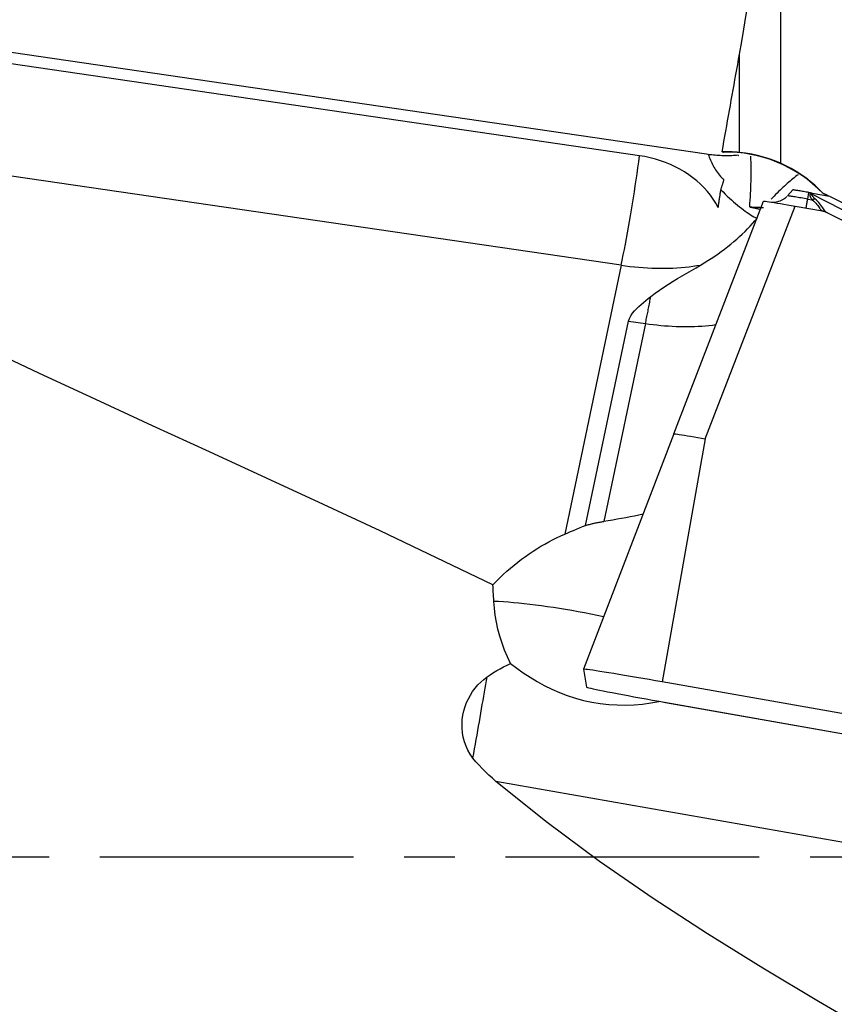
# Model space of a CAD drawing. Extents: x -29 to 98, y -43 to 76.
# Drawn here: x 46 to 56, y -2 to 10 of the extents above; entities that cross this region are included whole.
import ezdxf

# ---------------------------------------------------------------- set-up
doc = ezdxf.new("R2010")
doc.units = 0
doc.header["$MEASUREMENT"] = 0
doc.linetypes.add('CENTER', pattern=[5.059896, 3.162435, -0.632487, 0.632487, -0.632487])
doc.layers.add('1', color=4, linetype='CONTINUOUS')
doc.layers.add('SK4', color=2, linetype='CENTER')

msp = doc.modelspace()

# ---------------------------------------------------------------- linework, layer by layer
at = {"layer": '1'}
for p, q in [((55.587099, 12.942817), (55.587099, 8.643244)), ((42.353846, 10.557959), (54.663943, 8.758448)), ((53.827657, 8.737027), (42.268063, 10.426828)), ((55.07512, 8.776259), (55.07512, 10.001915)), ((53.599492, 7.3718), (40.210194, 9.32907)), ((55.671817, 8.236261), (55.738728, 8.310569)), ((55.92531, 8.196027), (55.940194, 8.278593)), ((55.960433, 8.275027), (55.940194, 8.278593)), ((55.960433, 8.275027), (55.955983, 8.262682)), ((55.976418, 8.255861), (55.981951, 8.271211)), ((59.980152, 6.220645), (55.976418, 8.255861)), ((55.981951, 8.271211), (56.197006, 8.232845)), ((56.115498, 8.271538), (56.116201, 8.267429)), ((56.197006, 8.232845), (60.00285, 6.298222)), ((54.254934, 5.271587), (55.374131, 8.171799)), ((54.647645, 5.209257), (55.766842, 8.109469)), ((55.766842, 8.109469), (56.108332, 8.049292)), ((55.92531, 8.196027), (55.982513, 8.185947)), ((56.164307, 8.030607), (59.908938, 6.1271)), ((53.599492, 7.3718), (52.89519, 4.020791)), ((53.155539, 4.130463), (53.690692, 6.676674)), ((53.902045, 6.645778), (53.383725, 4.179657)), ((53.690692, 6.676674), (53.902045, 6.645778)), ((54.254934, 5.271587), (53.128126, 2.336309)), ((54.647645, 5.209257), (54.109903, 2.180484)), ((53.128126, 2.336309), (53.166008, 2.114842)), ((66.42, 0.011204), (54.109903, 2.180484)), ((65.627657, -0.102862), (54.068063, 1.934164)), ((54.153846, 1.923582), (66.463943, -0.245698)), ((65.399492, -1.414313), (52.03849, 0.940157))]:
    msp.add_line(p, q, dxfattribs=at)
for points in [[(55.07512, 10.001915, 0), (55.10164, 10.158564, 0), (55.128211, 10.315029, 0), (55.154833, 10.471306, 0), (55.181505, 10.62739, 0), (55.208226, 10.783277, 0), (55.234996, 10.938964, 0), (55.261813, 11.094446, 0), (55.288678, 11.24972, 0), (55.315589, 11.404781, 0), (55.342545, 11.559626, 0), (55.369547, 11.714249, 0), (55.396593, 11.868649, 0), (55.423683, 12.022819, 0), (55.450816, 12.176757, 0), (55.477991, 12.330458, 0), (55.505208, 12.483918, 0), (55.532465, 12.637134, 0), (55.559762, 12.790102, 0), (55.587099, 12.942817, 0)], [(54.857664, 8.786127, 0), (54.869043, 8.850533, 0), (54.88043, 8.914894, 0), (54.891825, 8.97921, 0), (54.903227, 9.043481, 0), (54.914636, 9.107707, 0), (54.926053, 9.171887, 0), (54.937477, 9.236021, 0), (54.948909, 9.300108, 0), (54.960347, 9.364149, 0), (54.971793, 9.428142, 0), (54.983246, 9.492089, 0), (54.994706, 9.555987, 0), (55.006173, 9.619838, 0), (55.017647, 9.68364, 0), (55.029128, 9.747393, 0), (55.040616, 9.811098, 0), (55.05211, 9.874753, 0), (55.063612, 9.938359, 0), (55.07512, 10.001915, 0)], [(52.000585, 3.390465, 0), (51.29799, 3.727176, 0), (50.592895, 4.060396, 0), (49.885804, 4.390831, 0), (49.17722, 4.719183, 0), (48.467644, 5.04615, 0), (47.757677, 5.372572, 0), (47.048043, 5.699458, 0), (46.339467, 6.027821, 0), (45.632689, 6.358693, 0), (44.928691, 6.693444, 0), (44.228659, 7.033731, 0), (43.533962, 7.381463, 0), (42.846244, 7.738937, 0), (42.167428, 8.108832, 0), (41.499963, 8.494568, 0), (40.846531, 8.89989, 0), (40.210194, 9.32907, 0)], [(53.599492, 7.3718, 0), (53.612693, 7.435419, 0), (53.625866, 7.500522, 0), (53.638993, 7.567016, 0), (53.652053, 7.634804, 0), (53.665029, 7.703787, 0), (53.6779, 7.773868, 0), (53.69065, 7.844943, 0), (53.703259, 7.91691, 0), (53.71571, 7.989665, 0), (53.727983, 8.063102, 0), (53.740062, 8.137116, 0), (53.751928, 8.2116, 0), (53.763565, 8.286445, 0), (53.774956, 8.361543, 0), (53.786085, 8.436786, 0), (53.796935, 8.512065, 0), (53.80749, 8.58727, 0), (53.817735, 8.662294, 0), (53.827657, 8.737027, 0)], [(54.808851, 8.092913, 0), (54.779719, 8.144714, 0), (54.747432, 8.19518, 0), (54.712076, 8.244174, 0), (54.673746, 8.291567, 0), (54.632544, 8.337231, 0), (54.58858, 8.381046, 0), (54.541971, 8.422893, 0), (54.492841, 8.462661, 0), (54.441323, 8.500244, 0), (54.387553, 8.535542, 0), (54.331675, 8.56846, 0), (54.273838, 8.598911, 0), (54.214197, 8.626813, 0), (54.152911, 8.652091, 0), (54.090143, 8.674679, 0), (54.026061, 8.694516, 0), (53.960836, 8.711548, 0), (53.894642, 8.725731, 0), (53.827657, 8.737027, 0)], [(54.663943, 8.758448, 0), (54.685242, 8.755462, 0), (54.706529, 8.752733, 0), (54.727795, 8.75026, 0), (54.749029, 8.748047, 0), (54.770223, 8.746093, 0), (54.791365, 8.7444, 0), (54.812446, 8.742968, 0), (54.833456, 8.741799, 0), (54.854386, 8.740892, 0), (54.875225, 8.740248, 0), (54.895963, 8.739868, 0), (54.916592, 8.739751, 0), (54.937101, 8.739898, 0), (54.957481, 8.740309, 0), (54.977722, 8.740983, 0), (54.997815, 8.74192, 0), (55.017751, 8.743119, 0), (55.037519, 8.744581, 0), (55.057111, 8.746304, 0)], [(54.685035, 8.755501, 0), (54.690889, 8.736962, 0), (54.697261, 8.718544, 0), (54.704149, 8.700258, 0), (54.711547, 8.682113, 0), (54.719453, 8.66412, 0), (54.727862, 8.646289, 0), (54.736769, 8.628629, 0), (54.746169, 8.611151, 0), (54.756057, 8.593863, 0), (54.766427, 8.576777, 0), (54.777274, 8.5599, 0), (54.788592, 8.543242, 0), (54.800375, 8.526813, 0), (54.812615, 8.510622, 0), (54.825307, 8.494677, 0), (54.838443, 8.478988, 0), (54.852016, 8.463563, 0), (54.866018, 8.44841, 0), (54.880442, 8.433538, 0)], [(55.07512, 8.776259, 0), (55.043939, 8.779386, 0), (55.012797, 8.781934, 0), (54.981694, 8.783908, 0), (54.95063, 8.785311, 0), (54.919603, 8.786146, 0), (54.888615, 8.786417, 0), (54.857664, 8.786127, 0)], [(54.857664, 8.786127, 0), (54.858814, 8.785937, 0), (54.859965, 8.785745, 0), (54.861116, 8.785552, 0), (54.862266, 8.785359, 0), (54.863417, 8.785165, 0), (54.864568, 8.78497, 0), (54.865718, 8.784775, 0), (54.866869, 8.784579, 0), (54.86802, 8.784382, 0), (54.86917, 8.784184, 0), (54.870321, 8.783986, 0), (54.871472, 8.783786, 0), (54.872622, 8.783586, 0), (54.873773, 8.783386, 0), (54.874924, 8.783184, 0), (54.876075, 8.782982, 0), (54.877226, 8.782779, 0), (54.878376, 8.782575, 0), (54.879527, 8.782371, 0)], [(56.116201, 8.267429, 0), (56.052826, 8.329796, 0), (55.986543, 8.388501, 0), (55.917911, 8.443145, 0), (55.846945, 8.493848, 0), (55.773695, 8.54066, 0), (55.698188, 8.583588, 0), (55.620391, 8.622638, 0), (55.540904, 8.657535, 0), (55.460462, 8.688032, 0), (55.379182, 8.714194, 0), (55.297107, 8.736081, 0), (55.214281, 8.753752, 0), (55.130711, 8.767214, 0), (55.046717, 8.776455, 0), (54.962817, 8.781498, 0), (54.879527, 8.782371, 0)], [(55.057207, 8.741779, 0), (55.058486, 8.741422, 0), (55.059765, 8.741063, 0), (55.061044, 8.740704, 0), (55.062323, 8.740344, 0), (55.063602, 8.739983, 0)], [(55.587099, 8.643244, 0), (55.517023, 8.672051, 0), (55.445942, 8.697615, 0), (55.373847, 8.719921, 0), (55.300728, 8.738953, 0), (55.226574, 8.754697, 0), (55.151375, 8.767138, 0), (55.07512, 8.776259, 0)], [(55.201527, 8.097906, 0), (55.204544, 8.141246, 0), (55.207309, 8.183655, 0), (55.209818, 8.225099, 0), (55.212069, 8.265546, 0), (55.214062, 8.304964, 0), (55.215793, 8.343324, 0), (55.217262, 8.380595, 0), (55.218469, 8.416748, 0), (55.219411, 8.451755, 0), (55.220088, 8.48559, 0), (55.220499, 8.518226, 0), (55.220645, 8.549636, 0), (55.220525, 8.579798, 0), (55.220139, 8.608688, 0), (55.219488, 8.636283, 0), (55.218572, 8.662562, 0), (55.217391, 8.687504, 0), (55.215947, 8.711091, 0), (55.214241, 8.733303, 0)], [(56.115498, 8.271538, 0), (56.064974, 8.321878, 0), (56.012306, 8.370113, 0), (55.957469, 8.41622, 0), (55.900441, 8.46018, 0), (55.841249, 8.501932, 0), (55.780214, 8.541199, 0), (55.717461, 8.577881, 0), (55.653064, 8.611917, 0), (55.587099, 8.643244, 0)], [(55.807347, 8.500727, 0), (55.790782, 8.488666, 0), (55.77404, 8.476123, 0), (55.757126, 8.463104, 0), (55.740047, 8.449611, 0), (55.722805, 8.435648, 0), (55.705408, 8.421221, 0), (55.68786, 8.406333, 0), (55.670166, 8.390989, 0), (55.652332, 8.375193, 0), (55.634364, 8.358951, 0), (55.616266, 8.342267, 0), (55.598044, 8.325145, 0), (55.579703, 8.307593, 0), (55.561249, 8.289613, 0), (55.542688, 8.271213, 0), (55.524026, 8.252397, 0), (55.505267, 8.233172, 0), (55.486418, 8.213542, 0), (55.467483, 8.193515, 0)], [(54.841941, 8.312302, 0), (54.843905, 8.317992, 0), (54.845877, 8.323761, 0), (54.847855, 8.329607, 0), (54.849841, 8.335531, 0), (54.851834, 8.341533, 0), (54.853835, 8.347612, 0), (54.855842, 8.353768, 0), (54.857856, 8.360001, 0), (54.859877, 8.36631, 0), (54.861905, 8.372695, 0), (54.86394, 8.379156, 0), (54.86598, 8.385693, 0), (54.868028, 8.392305, 0), (54.870082, 8.398992, 0), (54.872142, 8.405753, 0), (54.874208, 8.412589, 0), (54.87628, 8.419499, 0), (54.878358, 8.426482, 0), (54.880442, 8.433538, 0)], [(54.808851, 8.092913, 0), (54.810656, 8.104401, 0), (54.812454, 8.115898, 0), (54.814246, 8.127405, 0), (54.816031, 8.138921, 0), (54.81781, 8.150444, 0), (54.819581, 8.161975, 0), (54.821346, 8.173513, 0), (54.823103, 8.185057, 0), (54.824853, 8.196608, 0), (54.826596, 8.208163, 0), (54.828332, 8.219723, 0), (54.83006, 8.231287, 0), (54.83178, 8.242855, 0), (54.833493, 8.254425, 0), (54.835199, 8.265998, 0), (54.836896, 8.277573, 0), (54.838586, 8.289149, 0), (54.840268, 8.300726, 0), (54.841941, 8.312302, 0)], [(54.841941, 8.312302, 0), (54.868967, 8.28539, 0), (54.895762, 8.259274, 0), (54.922302, 8.233978, 0), (54.948564, 8.209525, 0), (54.974524, 8.185936, 0), (55.000161, 8.163231, 0), (55.02545, 8.141432, 0), (55.05037, 8.120557, 0), (55.074898, 8.100626, 0), (55.099013, 8.081654, 0), (55.122693, 8.06366, 0), (55.145918, 8.046659, 0), (55.168667, 8.030667, 0), (55.190919, 8.015697, 0), (55.212655, 8.001763, 0), (55.233856, 7.988877, 0), (55.254503, 7.977051, 0), (55.274578, 7.966294, 0), (55.294062, 7.956617, 0)], [(55.663178, 8.230211, 0), (55.652036, 8.216964, 0), (55.639351, 8.20534, 0), (55.625292, 8.195238, 0), (55.61028, 8.186404, 0), (55.594733, 8.178589, 0), (55.578907, 8.171683, 0), (55.562801, 8.165802, 0), (55.546395, 8.161079, 0), (55.529852, 8.157584, 0), (55.513594, 8.1553, 0), (55.498352, 8.154161, 0), (55.485944, 8.153936, 0), (55.477836, 8.15418, 0), (55.473823, 8.154431, 0), (55.472698, 8.154526, 0)], [(55.92531, 8.196027, 0), (55.904315, 8.199712, 0), (55.883468, 8.20334, 0), (55.862913, 8.206887, 0), (55.842789, 8.210329, 0), (55.823235, 8.213641, 0), (55.804383, 8.216802, 0), (55.786362, 8.21979, 0), (55.769296, 8.222585, 0), (55.753301, 8.225166, 0), (55.738486, 8.227518, 0), (55.724953, 8.229623, 0), (55.712794, 8.231467, 0), (55.702092, 8.233038, 0), (55.69292, 8.234325, 0), (55.685341, 8.235319, 0), (55.679406, 8.236013, 0), (55.675157, 8.236403, 0), (55.672621, 8.236486, 0), (55.671817, 8.236261, 0)], [(55.940194, 8.278593, 0), (55.923508, 8.281521, 0), (55.90694, 8.284405, 0), (55.890604, 8.287224, 0), (55.87461, 8.289959, 0), (55.859069, 8.292592, 0), (55.844086, 8.295104, 0), (55.829764, 8.297479, 0), (55.8162, 8.2997, 0), (55.803488, 8.301752, 0), (55.791714, 8.30362, 0), (55.780958, 8.305293, 0), (55.771295, 8.306759, 0), (55.762789, 8.308007, 0), (55.7555, 8.30903, 0), (55.749476, 8.30982, 0), (55.744759, 8.310372, 0), (55.741382, 8.310682, 0), (55.739367, 8.310748, 0), (55.738728, 8.310569, 0)], [(55.982513, 8.185947, 0), (55.978784, 8.190981, 0), (55.975313, 8.195906, 0), (55.9721, 8.200722, 0), (55.969147, 8.205428, 0), (55.966452, 8.210024, 0), (55.964016, 8.214511, 0), (55.96184, 8.218887, 0), (55.959923, 8.223152, 0), (55.958265, 8.227306, 0), (55.956867, 8.231349, 0), (55.95573, 8.23528, 0), (55.954851, 8.239099, 0), (55.954233, 8.242807, 0), (55.953875, 8.246401, 0), (55.953777, 8.249884, 0), (55.953938, 8.253253, 0), (55.95436, 8.25651, 0), (55.955042, 8.259653, 0), (55.955983, 8.262682, 0)], [(55.976418, 8.255861, 0), (55.975352, 8.25625, 0), (55.974284, 8.256635, 0), (55.973215, 8.257018, 0), (55.972145, 8.257397, 0), (55.971074, 8.257773, 0), (55.970002, 8.258145, 0), (55.968929, 8.258514, 0), (55.967855, 8.25888, 0), (55.96678, 8.259243, 0), (55.965704, 8.259602, 0), (55.964627, 8.259958, 0), (55.963549, 8.26031, 0), (55.96247, 8.260659, 0), (55.961391, 8.261005, 0), (55.960311, 8.261347, 0), (55.95923, 8.261686, 0), (55.958148, 8.262022, 0), (55.957066, 8.262354, 0), (55.955983, 8.262682, 0)], [(55.960433, 8.275027, 0), (55.961562, 8.274828, 0), (55.962692, 8.274628, 0), (55.963823, 8.274429, 0), (55.964954, 8.274229, 0), (55.966085, 8.274029, 0), (55.967217, 8.273829, 0), (55.968349, 8.273628, 0), (55.969482, 8.273428, 0), (55.970614, 8.273227, 0), (55.971748, 8.273026, 0), (55.972881, 8.272825, 0), (55.974014, 8.272624, 0), (55.975148, 8.272423, 0), (55.976282, 8.272221, 0), (55.977416, 8.272019, 0), (55.978549, 8.271817, 0), (55.979683, 8.271616, 0), (55.980817, 8.271413, 0), (55.981951, 8.271211, 0)], [(56.015432, 8.20089, 0), (56.011074, 8.204849, 0), (56.006971, 8.20869, 0), (56.003123, 8.212415, 0), (55.999531, 8.216021, 0), (55.996194, 8.21951, 0), (55.993113, 8.222881, 0), (55.990288, 8.226133, 0), (55.98772, 8.229267, 0), (55.985408, 8.232282, 0), (55.983352, 8.235178, 0), (55.981554, 8.237955, 0), (55.980012, 8.240613, 0), (55.978727, 8.243151, 0), (55.977699, 8.245569, 0), (55.976928, 8.247868, 0), (55.976415, 8.250046, 0), (55.976159, 8.252105, 0), (55.97616, 8.254043, 0), (55.976418, 8.255861, 0)], [(56.115498, 8.271538, 0), (56.119357, 8.269578, 0), (56.123217, 8.267619, 0), (56.127076, 8.265659, 0), (56.130935, 8.2637, 0), (56.134794, 8.26174, 0), (56.138653, 8.259781, 0), (56.142513, 8.257821, 0), (56.146372, 8.255861, 0), (56.150232, 8.253902, 0), (56.154091, 8.251942, 0), (56.157951, 8.249982, 0), (56.16181, 8.248023, 0), (56.16567, 8.246063, 0), (56.16953, 8.244103, 0), (56.173389, 8.242143, 0), (56.177249, 8.240183, 0), (56.181109, 8.238223, 0), (56.184969, 8.236263, 0), (56.188829, 8.234303, 0)], [(56.176616, 8.236479, 0), (56.173449, 8.238103, 0), (56.17028, 8.239727, 0), (56.16711, 8.241352, 0), (56.163938, 8.242978, 0), (56.160765, 8.244604, 0), (56.15759, 8.246231, 0), (56.154415, 8.247859, 0), (56.151237, 8.249487, 0), (56.148058, 8.251115, 0), (56.144878, 8.252745, 0), (56.141697, 8.254374, 0), (56.138514, 8.256004, 0), (56.13533, 8.257635, 0), (56.132145, 8.259266, 0), (56.128959, 8.260898, 0), (56.125771, 8.26253, 0), (56.122582, 8.264162, 0), (56.119392, 8.265795, 0), (56.116201, 8.267429, 0)], [(55.374131, 8.171799, 0), (55.376881, 8.172145, 0), (55.385328, 8.171473, 0), (55.399328, 8.169798, 0), (55.418732, 8.167135, 0), (55.443244, 8.163526, 0), (55.47247, 8.159029, 0), (55.506011, 8.153706, 0), (55.54339, 8.14763, 0), (55.584051, 8.140895, 0), (55.627422, 8.133593, 0), (55.672727, 8.125855, 0), (55.719367, 8.117785, 0), (55.766842, 8.109469, 0)], [(55.904638, 8.085188, 0), (55.904957, 8.086589, 0), (55.905371, 8.088533, 0), (55.905879, 8.091016, 0), (55.906481, 8.094031, 0), (55.907174, 8.097574, 0), (55.907958, 8.101635, 0), (55.90883, 8.106205, 0), (55.909789, 8.111275, 0), (55.910832, 8.116833, 0), (55.911957, 8.122866, 0), (55.913162, 8.129362, 0), (55.914444, 8.136305, 0), (55.9158, 8.14368, 0), (55.917226, 8.151472, 0), (55.918721, 8.159662, 0), (55.92028, 8.168232, 0), (55.921901, 8.177163, 0), (55.923578, 8.186435, 0), (55.92531, 8.196027, 0)], [(56.015432, 8.20089, 0), (56.01374, 8.200223, 0), (56.012042, 8.199543, 0), (56.010338, 8.198849, 0), (56.00863, 8.198141, 0), (56.006916, 8.197419, 0), (56.005198, 8.196684, 0), (56.003475, 8.195936, 0), (56.001747, 8.195175, 0), (56.000016, 8.1944, 0), (55.99828, 8.193612, 0), (55.996541, 8.192811, 0), (55.994798, 8.191997, 0), (55.993052, 8.191171, 0), (55.991302, 8.190331, 0), (55.98955, 8.189479, 0), (55.987794, 8.188615, 0), (55.986036, 8.187738, 0), (55.984276, 8.186849, 0), (55.982513, 8.185947, 0)], [(55.982513, 8.185947, 0), (55.998864, 8.172785, 0), (56.013968, 8.159121, 0), (56.027671, 8.145144, 0), (56.039857, 8.131045, 0), (56.050588, 8.11715, 0), (56.059961, 8.1039, 0), (56.068111, 8.091704, 0), (56.075419, 8.080689, 0), (56.08216, 8.071024, 0), (56.088579, 8.062907, 0), (56.0949, 8.056439, 0), (56.101333, 8.051622, 0), (56.108093, 8.048456, 0)], [(56.164192, 8.029997, 0), (56.155997, 8.035088, 0), (56.147891, 8.042166, 0), (56.139656, 8.051166, 0), (56.131089, 8.062002, 0), (56.122045, 8.074451, 0), (56.112364, 8.088243, 0), (56.101859, 8.103136, 0), (56.090275, 8.118967, 0), (56.077569, 8.135375, 0), (56.063726, 8.151974, 0), (56.04871, 8.168522, 0), (56.032581, 8.184878, 0), (56.015432, 8.20089, 0)], [(55.201527, 8.097906, 0), (55.226436, 8.097895, 0), (55.251362, 8.097604, 0), (55.276286, 8.097035, 0), (55.301187, 8.096188, 0), (55.326047, 8.095065, 0), (55.350846, 8.093667, 0), (55.375565, 8.091997, 0)], [(55.201527, 8.097906, 0), (55.208547, 8.096636, 0), (55.215568, 8.095344, 0), (55.222589, 8.09403, 0), (55.22961, 8.092695, 0), (55.23663, 8.091338, 0), (55.243651, 8.08996, 0), (55.250672, 8.08856, 0), (55.257692, 8.087139, 0), (55.264712, 8.085696, 0), (55.271731, 8.084232, 0), (55.27875, 8.082746, 0), (55.285769, 8.081238, 0), (55.292787, 8.07971, 0), (55.299804, 8.078159, 0), (55.30682, 8.076588, 0), (55.313836, 8.074994, 0), (55.320851, 8.07338, 0), (55.327865, 8.071744, 0), (55.334878, 8.070087, 0)], [(56.108332, 8.049292, 0), (56.111401, 8.048727, 0), (56.114461, 8.048114, 0), (56.11751, 8.047454, 0), (56.120548, 8.046746, 0), (56.123574, 8.045991, 0), (56.126588, 8.04519, 0), (56.129589, 8.044341, 0), (56.132576, 8.043447, 0), (56.135548, 8.042506, 0), (56.138505, 8.041519, 0), (56.141445, 8.040486, 0), (56.144369, 8.039407, 0), (56.147276, 8.038284, 0), (56.150164, 8.037115, 0), (56.153033, 8.035902, 0), (56.155883, 8.034644, 0), (56.158712, 8.033342, 0), (56.16152, 8.031996, 0), (56.164307, 8.030607, 0)], [(54.590286, 7.375023, 0), (54.63501, 7.401999, 0), (54.679055, 7.429505, 0), (54.72239, 7.45752, 0), (54.76498, 7.486023, 0), (54.806795, 7.514992, 0), (54.8478, 7.544405, 0), (54.887967, 7.57424, 0), (54.927263, 7.604474, 0), (54.965659, 7.635084, 0), (55.003126, 7.666046, 0), (55.039636, 7.697338, 0), (55.07516, 7.728935, 0), (55.109671, 7.760813, 0), (55.143144, 7.792948, 0), (55.175552, 7.825316, 0), (55.206871, 7.857892, 0), (55.237078, 7.89065, 0), (55.266149, 7.923567, 0), (55.294062, 7.956617, 0)], [(53.599492, 7.3718, 0), (53.654175, 7.364226, 0), (53.708812, 7.357498, 0), (53.763359, 7.351621, 0), (53.817776, 7.3466, 0), (53.872019, 7.342439, 0), (53.926048, 7.33914, 0), (53.979821, 7.336707, 0), (54.033295, 7.335142, 0), (54.08643, 7.334444, 0), (54.139185, 7.334616, 0), (54.19152, 7.335656, 0), (54.243393, 7.337565, 0), (54.294765, 7.34034, 0), (54.345596, 7.34398, 0), (54.395848, 7.348481, 0), (54.44548, 7.35384, 0), (54.494456, 7.360054, 0), (54.542737, 7.367117, 0), (54.590286, 7.375023, 0)], [(53.968755, 6.984087, 0), (54.021135, 7.024319, 0), (54.075304, 7.062802, 0), (54.130915, 7.099984, 0), (54.187743, 7.136264, 0), (54.245423, 7.171802, 0), (54.303492, 7.206698, 0), (54.361458, 7.240989, 0), (54.419197, 7.274812, 0), (54.476634, 7.308323, 0), (54.533689, 7.341675, 0), (54.590286, 7.375023, 0)], [(53.690692, 6.676674, 0), (53.701344, 6.710324, 0), (53.717953, 6.742424, 0), (53.739192, 6.772982, 0), (53.763471, 6.801901, 0), (53.789878, 6.829517, 0), (53.817751, 6.856293, 0), (53.846653, 6.88252, 0), (53.876389, 6.90831, 0), (53.906774, 6.933766, 0), (53.937624, 6.958991, 0), (53.968755, 6.984087, 0)], [(53.902045, 6.645778, 0), (53.905584, 6.662673, 0), (53.909121, 6.67968, 0), (53.912658, 6.696796, 0), (53.916192, 6.71402, 0), (53.919725, 6.73135, 0), (53.923255, 6.748785, 0), (53.926782, 6.766322, 0), (53.930306, 6.783959, 0), (53.933827, 6.801696, 0), (53.937343, 6.819529, 0), (53.940855, 6.837458, 0), (53.944363, 6.85548, 0), (53.947866, 6.873593, 0), (53.951363, 6.891796, 0), (53.954854, 6.910087, 0), (53.958339, 6.928463, 0), (53.961818, 6.946923, 0), (53.96529, 6.965465, 0), (53.968755, 6.984087, 0)], [(53.902045, 6.645778, 0), (53.949961, 6.639096, 0), (53.997845, 6.633063, 0), (54.045668, 6.627683, 0), (54.093403, 6.622958, 0), (54.141022, 6.618892, 0), (54.188495, 6.615486, 0), (54.235795, 6.612744, 0), (54.282893, 6.610667, 0), (54.329763, 6.609255, 0), (54.376376, 6.60851, 0), (54.422705, 6.608432, 0), (54.468722, 6.609021, 0), (54.514399, 6.610278, 0), (54.559711, 6.6122, 0), (54.60463, 6.614787, 0), (54.649129, 6.618037, 0), (54.693183, 6.62195, 0), (54.736764, 6.626521, 0), (54.779848, 6.631748, 0)], [(54.254934, 5.271587, 0), (54.257698, 5.271984, 0), (54.266138, 5.271293, 0), (54.28016, 5.269584, 0), (54.299633, 5.266909, 0), (54.324239, 5.263285, 0), (54.353621, 5.258763, 0), (54.38735, 5.253408, 0), (54.424654, 5.247343, 0), (54.46513, 5.240637, 0), (54.508428, 5.233348, 0), (54.553675, 5.225651, 0), (54.600229, 5.217617, 0), (54.647645, 5.209257, 0)], [(53.155539, 4.130463, 0), (53.167565, 4.133771, 0), (53.179592, 4.137, 0), (53.191619, 4.14015, 0), (53.203645, 4.14322, 0), (53.215671, 4.146211, 0), (53.227695, 4.149121, 0), (53.239718, 4.151952, 0), (53.251739, 4.154702, 0), (53.263758, 4.157373, 0), (53.275773, 4.159964, 0), (53.287786, 4.162474, 0), (53.299795, 4.164904, 0), (53.3118, 4.167253, 0), (53.323801, 4.169522, 0), (53.335797, 4.17171, 0), (53.347787, 4.173818, 0), (53.359773, 4.175845, 0), (53.371752, 4.177791, 0), (53.383725, 4.179657, 0)], [(53.874418, 4.269367, 0), (53.820523, 4.257621, 0), (53.766462, 4.246408, 0), (53.712235, 4.235687, 0), (53.657848, 4.225422, 0), (53.603307, 4.215576, 0), (53.548618, 4.206113, 0), (53.493787, 4.196997, 0), (53.43882, 4.18819, 0), (53.383725, 4.179657, 0)], [(52.89519, 4.020791, 0), (52.932306, 4.036383, 0), (52.969461, 4.051972, 0), (53.006647, 4.067575, 0), (53.043855, 4.083209, 0), (53.081079, 4.098891, 0), (53.118309, 4.114636, 0), (53.155539, 4.130463, 0)], [(52.000585, 3.390465, 0), (52.043046, 3.433953, 0), (52.086172, 3.476422, 0), (52.129937, 3.517847, 0), (52.174316, 3.558202, 0), (52.219283, 3.597466, 0), (52.26481, 3.635614, 0), (52.310872, 3.672624, 0), (52.357441, 3.708475, 0), (52.404491, 3.743145, 0), (52.451992, 3.776614, 0), (52.499919, 3.808862, 0), (52.548241, 3.839871, 0), (52.596932, 3.869622, 0), (52.645962, 3.898098, 0), (52.695302, 3.925282, 0), (52.744925, 3.951158, 0), (52.7948, 3.975711, 0), (52.844898, 3.998927, 0), (52.89519, 4.020791, 0)], [(52.011708, 3.183412, 0), (52.010051, 3.21309, 0), (52.008416, 3.242735, 0), (52.006804, 3.272348, 0), (52.005215, 3.301927, 0), (52.003648, 3.331473, 0), (52.002105, 3.360986, 0), (52.000585, 3.390465, 0)], [(52.219743, 2.407208, 0), (52.180321, 2.49073, 0), (52.144833, 2.57583, 0), (52.113402, 2.661985, 0), (52.086149, 2.748674, 0), (52.063157, 2.835451, 0), (52.044264, 2.922409, 0), (52.029409, 3.009477, 0), (52.018566, 3.096523, 0), (52.011708, 3.183412, 0)], [(53.379834, 2.991982, 0), (53.300131, 3.008353, 0), (53.220567, 3.024146, 0), (53.141273, 3.039336, 0), (53.062382, 3.053896, 0), (52.984025, 3.067802, 0), (52.906331, 3.081032, 0), (52.829429, 3.093564, 0), (52.753448, 3.105376, 0), (52.678514, 3.11645, 0), (52.60475, 3.126766, 0), (52.53228, 3.136307, 0), (52.461223, 3.145058, 0), (52.391698, 3.153005, 0), (52.32382, 3.160133, 0), (52.257702, 3.166432, 0), (52.193453, 3.17189, 0), (52.131181, 3.176499, 0), (52.070988, 3.180251, 0), (52.012975, 3.183139, 0)], [(51.927342, 2.242252, 0), (51.967541, 2.269695, 0), (52.008341, 2.295702, 0), (52.049695, 2.320359, 0), (52.091558, 2.343752, 0), (52.133884, 2.365967, 0), (52.176627, 2.38709, 0), (52.219743, 2.407208, 0)], [(52.219743, 2.407208, 0), (52.297145, 2.349399, 0), (52.378097, 2.29278, 0), (52.462719, 2.237797, 0), (52.550505, 2.185267, 0), (52.640801, 2.135982, 0), (52.733525, 2.090341, 0), (52.828864, 2.048579, 0), (52.927039, 2.010958, 0), (53.027972, 1.977838, 0), (53.130978, 1.949735, 0), (53.234766, 1.927109, 0), (53.339144, 1.909955, 0), (53.444104, 1.898215, 0), (53.54964, 1.891833, 0), (53.655621, 1.890756, 0), (53.76115, 1.894799, 0), (53.865121, 1.903626, 0), (53.967391, 1.916868, 0), (54.068063, 1.934164, 0)], [(54.109903, 2.180484, 0), (54.028589, 2.194755, 0), (53.94785, 2.208807, 0), (53.86824, 2.222544, 0), (53.790301, 2.235873, 0), (53.714566, 2.248703, 0), (53.641552, 2.260946, 0), (53.571758, 2.272518, 0), (53.505661, 2.28334, 0), (53.443712, 2.293339, 0), (53.386334, 2.302446, 0), (53.333921, 2.310598, 0), (53.286828, 2.317741, 0), (53.245379, 2.323825, 0), (53.209856, 2.328809, 0), (53.180501, 2.332659, 0), (53.157517, 2.335348, 0), (53.141059, 2.336858, 0), (53.131239, 2.33718, 0), (53.128126, 2.336309, 0)], [(51.751617, 1.230674, 0), (51.71792, 1.278379, 0), (51.689046, 1.328334, 0), (51.664835, 1.380477, 0), (51.645282, 1.434643, 0), (51.630537, 1.489924, 0), (51.620651, 1.545535, 0), (51.615395, 1.601442, 0), (51.614638, 1.657406, 0), (51.618208, 1.712656, 0), (51.625892, 1.766819, 0), (51.637508, 1.819926, 0), (51.652904, 1.871811, 0), (51.671784, 1.921951, 0), (51.693881, 1.969999, 0), (51.719115, 2.016059, 0), (51.747426, 2.060134, 0), (51.778556, 2.101895, 0), (51.812222, 2.141057, 0), (51.848225, 2.177483, 0), (51.886585, 2.211222, 0), (51.927342, 2.242252, 0)], [(51.751617, 1.230674, 0), (51.761746, 1.288389, 0), (51.771825, 1.345882, 0), (51.781845, 1.403103, 0), (51.791798, 1.460002, 0), (51.801675, 1.516531, 0), (51.811468, 1.572638, 0), (51.821167, 1.628277, 0), (51.830765, 1.683398, 0), (51.840254, 1.737953, 0), (51.849624, 1.791895, 0), (51.858869, 1.845177, 0), (51.867979, 1.897753, 0), (51.876947, 1.949577, 0), (51.885765, 2.000604, 0), (51.894425, 2.050789, 0), (51.90292, 2.100089, 0), (51.911243, 2.14846, 0), (51.919386, 2.195862, 0), (51.927342, 2.242252, 0)], [(53.166008, 2.114842, 0), (53.169622, 2.112786, 0), (53.179938, 2.109559, 0), (53.196887, 2.105182, 0), (53.220352, 2.099686, 0), (53.250173, 2.093108, 0), (53.286146, 2.085493, 0), (53.328025, 2.076893, 0), (53.375526, 2.067367, 0), (53.428322, 2.056979, 0), (53.486053, 2.045801, 0), (53.548326, 2.03391, 0), (53.614714, 2.021386, 0), (53.684765, 2.008315, 0), (53.757998, 1.994786, 0), (53.833916, 1.980891, 0), (53.911998, 1.966726, 0), (53.991711, 1.952388, 0), (54.072511, 1.937974, 0), (54.153846, 1.923582, 0)], [(52.03849, 0.940157, 0), (51.994088, 0.97833, 0), (51.950591, 1.017384, 0), (51.90814, 1.057457, 0), (51.866876, 1.098686, 0), (51.826941, 1.141207, 0), (51.788474, 1.185157, 0), (51.751617, 1.230674, 0)], [(63.833486, -6.164673, 0), (63.130696, -5.761647, 0), (62.425413, -5.362768, 0), (61.718126, -4.967219, 0), (61.009327, -4.574184, 0), (60.299516, -4.18283, 0), (59.589324, -3.792111, 0), (58.879461, -3.400844, 0), (58.170639, -3.007848, 0), (57.463592, -2.611899, 0), (56.759342, -2.211303, 0), (56.059048, -1.804128, 0), (55.364039, -1.388168, 0), (54.675991, -0.960636, 0), (53.996865, -0.518271, 0), (53.329072, -0.057068, 0), (52.675245, 0.427354, 0), (52.03849, 0.940157, 0)]]:
    msp.add_polyline3d(points, dxfattribs=at)
at = {"layer": 'SK4'}
msp.add_line((-3.5, 0), (85, 0), dxfattribs=at)

doc.saveas('drawing.dxf')
